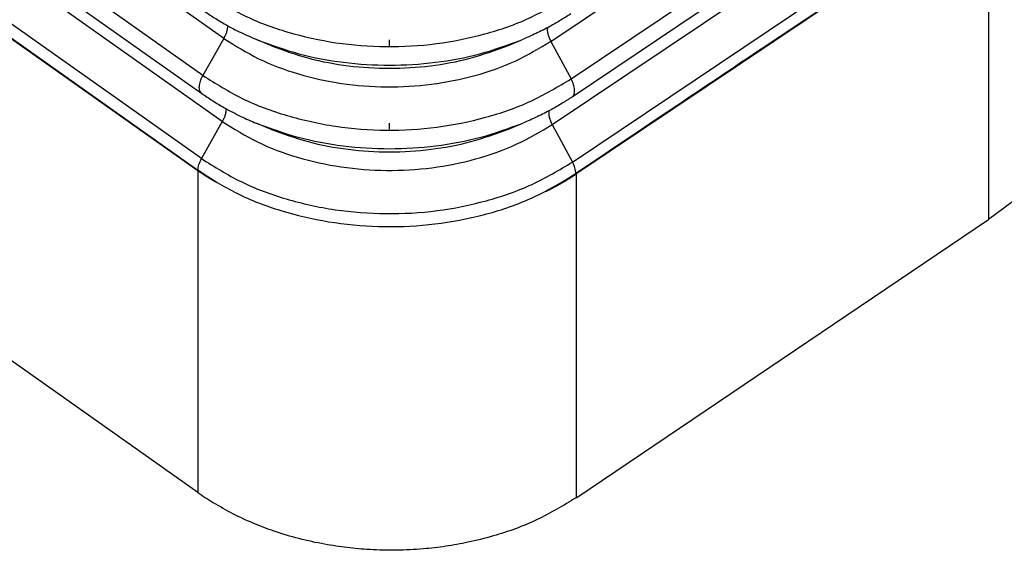
# Model space of a CAD drawing. Units: millimetres. Extents: x -34 to 263, y -56 to 154.
# Drawn here: x 225 to 238, y 63 to 70 of the extents above; entities that cross this region are included whole.
import ezdxf

# ---------------------------------------------------------------- set-up
doc = ezdxf.new("R2010")
doc.units = ezdxf.units.MM
doc.linetypes.add('DOT_CENTER', pattern=[14, 12, -1, 0, -1])
doc.layers.add('1', color=7, linetype='Continuous')

# ---------------------------------------------------------------- blocks, each defined once
blk = doc.blocks.new('MFV_16_40__1', base_point=(394.811, 125.364))
at = {"color": 7, "linetype": 'Continuous'}
for p, q in [((455.303, 138.596), (399.628, 177.964)), ((454.766, 137.636), (399.091, 177.004)), ((399.062, 176.538), (454.736, 137.171)), ((455.266, 136.448), (399.591, 175.816)), ((454.729, 135.488), (399.054, 174.856)), ((398.96, 174.562), (454.635, 135.194)), ((398.96, 174.549), (454.635, 135.181)), ((463.752, 138.517), (472.648, 144.487)), ((464.275, 137.548), (473.742, 143.9)), ((473.789, 143.447), (464.301, 137.08)), ((463.788, 136.369), (472.687, 142.341)), ((475.057, 142.24), (464.402, 135.09)), ((475.057, 142.24), (464.403, 135.091)), ((475.057, 142.24), (475.057, 133.919)), ((464.311, 135.399), (473.781, 141.754)), ((485.15, 141.392), (475.057, 133.919)), ((455.303, 138.596), (454.766, 137.636)), ((456.536, 138.405), (456.168, 138.557)), ((462.632, 138.405), (463.001, 138.557)), ((463.752, 138.517), (464.275, 137.548)), ((455.266, 136.448), (454.729, 135.488)), ((456.51, 136.251), (456.141, 136.404)), ((462.658, 136.251), (463.027, 136.404)), ((463.788, 136.369), (464.311, 135.399)), ((454.635, 126.861), (442.683, 135.312)), ((454.635, 135.181), (454.635, 135.193)), ((454.635, 135.181), (454.635, 135.181)), ((454.635, 135.181), (454.635, 135.181)), ((454.635, 135.181), (454.635, 126.861)), ((464.402, 135.105), (464.402, 135.09)), ((464.403, 135.091), (464.403, 126.722)), ((464.421, 126.734), (475.057, 133.919))]:
    blk.add_line(p, q, dxfattribs=at)
for points, knots in [([(473.97, 141.524), (473.2, 141.007), (471.606, 139.938), (469.235, 138.348), (466.816, 136.725), (465.221, 135.655), (464.402, 135.105)], [0, 0, 0, 0, 2.780346, 5.760389, 8.562511, 11.520839, 11.520839, 11.520839, 11.520839]), ([(454.803, 139.783), (455.132, 139.576), (455.809, 139.151), (456.964, 138.727), (458.204, 138.453), (459.496, 138.354), (460.792, 138.429), (462.041, 138.681), (463.211, 139.083), (463.902, 139.495), (464.239, 139.696)], [0, 0, 0, 0, 1.164468, 2.392072, 3.666353, 4.966016, 6.26732, 7.546369, 8.781399, 9.955152, 9.955152, 9.955152, 9.955152]), ([(454.773, 139.318), (454.867, 139.254), (455.057, 139.124), (455.383, 138.931), (455.752, 138.737), (456.028, 138.617), (456.168, 138.557)], [0, 0, 0, 0, 0.341648, 0.688788, 1.136252, 1.591675, 1.591675, 1.591675, 1.591675]), ([(464.265, 139.228), (464.182, 139.174), (464.006, 139.06), (463.708, 138.89), (463.371, 138.716), (463.125, 138.61), (463.001, 138.557)], [0, 0, 0, 0, 0.298476, 0.629133, 1.028381, 1.433874, 1.433874, 1.433874, 1.433874]), ([(455.396, 138.928), (455.397, 138.903), (455.397, 138.85), (455.378, 138.768), (455.348, 138.681), (455.318, 138.625), (455.303, 138.596)], [0, 0, 0, 0, 0.0738753, 0.1578471, 0.2503721, 0.3490441, 0.3490441, 0.3490441, 0.3490441]), ([(463.663, 138.868), (463.662, 138.843), (463.658, 138.788), (463.676, 138.702), (463.706, 138.609), (463.736, 138.549), (463.752, 138.517)], [0, 0, 0, 0, 0.0760689, 0.1639713, 0.2619134, 0.3669588, 0.3669588, 0.3669588, 0.3669588]), ([(455.303, 138.596), (455.598, 138.41), (456.204, 138.029), (457.238, 137.65), (458.348, 137.404), (459.505, 137.316), (460.665, 137.383), (461.784, 137.609), (462.832, 137.969), (463.45, 138.338), (463.752, 138.517)], [0, 0, 0, 0, 1.042626, 2.141782, 3.28273, 4.446405, 5.611549, 6.756766, 7.862571, 8.91351, 8.91351, 8.91351, 8.91351]), ([(456.168, 138.557), (456.524, 138.427), (457.248, 138.163), (458.401, 137.954), (459.584, 137.877), (460.768, 137.954), (461.92, 138.163), (462.644, 138.427), (463.001, 138.557)], [0, 0, 0, 0, 1.1366, 2.308165, 3.497938, 4.687711, 5.859277, 6.995877, 6.995877, 6.995877, 6.995877]), ([(456.536, 138.405), (456.854, 138.289), (457.5, 138.053), (458.528, 137.867), (459.584, 137.799), (460.64, 137.867), (461.668, 138.053), (462.314, 138.289), (462.632, 138.405)], [0, 0, 0, 0, 1.013973, 2.059138, 3.120547, 4.181957, 5.227122, 6.241095, 6.241095, 6.241095, 6.241095]), ([(454.736, 137.171), (454.716, 137.193), (454.671, 137.244), (454.668, 137.364), (454.697, 137.498), (454.742, 137.588), (454.766, 137.636)], [0, 0, 0, 0, 0.0883461, 0.1994371, 0.3386792, 0.4993006, 0.4993006, 0.4993006, 0.4993006]), ([(454.766, 137.636), (455.098, 137.427), (455.779, 136.998), (456.943, 136.572), (458.193, 136.295), (459.495, 136.195), (460.801, 136.271), (462.06, 136.525), (463.239, 136.93), (463.936, 137.345), (464.275, 137.548)], [0, 0, 0, 0, 1.173486, 2.410597, 3.694745, 5.004473, 6.315854, 7.604808, 8.849402, 10.032244, 10.032244, 10.032244, 10.032244]), ([(464.301, 137.08), (464.321, 137.102), (464.367, 137.152), (464.37, 137.272), (464.343, 137.407), (464.299, 137.499), (464.275, 137.548)], [0, 0, 0, 0, 0.0870758, 0.1982244, 0.3386906, 0.5010537, 0.5010537, 0.5010537, 0.5010537]), ([(454.736, 137.171), (454.826, 137.109), (455.017, 136.978), (455.354, 136.779), (455.731, 136.581), (456.009, 136.461), (456.141, 136.404)], [0, 0, 0, 0, 0.327419, 0.694007, 1.17268, 1.60379, 1.60379, 1.60379, 1.60379]), ([(464.301, 137.08), (464.217, 137.026), (464.04, 136.91), (463.74, 136.739), (463.401, 136.564), (463.152, 136.457), (463.027, 136.404)], [0, 0, 0, 0, 0.300738, 0.633907, 1.036204, 1.444799, 1.444799, 1.444799, 1.444799]), ([(455.359, 136.78), (455.359, 136.755), (455.36, 136.702), (455.341, 136.621), (455.311, 136.534), (455.281, 136.477), (455.266, 136.448)], [0, 0, 0, 0, 0.0738275, 0.1577219, 0.2501424, 0.3486906, 0.3486906, 0.3486906, 0.3486906]), ([(463.699, 136.72), (463.698, 136.694), (463.695, 136.64), (463.712, 136.553), (463.742, 136.461), (463.772, 136.401), (463.788, 136.369)], [0, 0, 0, 0, 0.0760303, 0.1638632, 0.261707, 0.3666337, 0.3666337, 0.3666337, 0.3666337]), ([(455.266, 136.448), (455.563, 136.261), (456.175, 135.877), (457.218, 135.495), (458.337, 135.247), (459.505, 135.158), (460.675, 135.225), (461.803, 135.453), (462.86, 135.816), (463.484, 136.188), (463.788, 136.369)], [0, 0, 0, 0, 1.051644, 2.160306, 3.311122, 4.484862, 5.660083, 6.815205, 7.930574, 8.990603, 8.990603, 8.990603, 8.990603]), ([(456.141, 136.404), (456.501, 136.273), (457.23, 136.007), (458.391, 135.796), (459.584, 135.719), (460.777, 135.796), (461.938, 136.007), (462.668, 136.273), (463.027, 136.404)], [0, 0, 0, 0, 1.145387, 2.326009, 3.52498, 4.723951, 5.904573, 7.049959, 7.049959, 7.049959, 7.049959]), ([(456.51, 136.251), (456.831, 136.134), (457.482, 135.897), (458.519, 135.709), (459.584, 135.64), (460.649, 135.709), (461.686, 135.897), (462.338, 136.134), (462.658, 136.251)], [0, 0, 0, 0, 1.022759, 2.076982, 3.147589, 4.218196, 5.272418, 6.295178, 6.295178, 6.295178, 6.295178]), ([(454.635, 135.194), (454.641, 135.242), (454.655, 135.345), (454.703, 135.438), (454.729, 135.488)], [0, 0, 0, 0, 0.1436226, 0.3110874, 0.3110874, 0.3110874, 0.3110874]), ([(454.729, 135.488), (455.063, 135.278), (455.75, 134.846), (456.923, 134.416), (458.182, 134.137), (459.495, 134.037), (460.81, 134.113), (462.079, 134.369), (463.267, 134.777), (463.969, 135.195), (464.311, 135.399)], [0, 0, 0, 0, 1.182504, 2.429121, 3.723137, 5.04293, 6.364388, 7.663247, 8.917405, 10.109337, 10.109337, 10.109337, 10.109337]), ([(464.402, 135.105), (464.396, 135.153), (464.382, 135.256), (464.336, 135.349), (464.311, 135.399)], [0, 0, 0, 0, 0.1431721, 0.3097827, 0.3097827, 0.3097827, 0.3097827]), ([(454.635, 135.193), (454.635, 135.193), (454.635, 135.194), (454.635, 135.194), (454.635, 135.194), (454.635, 135.194), (454.635, 135.194)], [0, 0, 0, 0, 0.0001482641, 0.0002964322, 0.000444502, 0.0005924758, 0.0005924758, 0.0005924758, 0.0005924758]), ([(454.635, 135.181), (454.636, 135.18), (454.638, 135.179), (454.641, 135.177), (454.644, 135.175), (454.646, 135.173), (454.649, 135.171), (454.652, 135.169), (454.655, 135.167), (454.658, 135.165), (454.661, 135.163), (454.664, 135.161), (454.667, 135.159), (454.67, 135.157), (454.673, 135.155), (454.676, 135.153), (454.679, 135.15), (454.682, 135.148), (454.685, 135.146), (454.689, 135.144), (454.692, 135.142), (454.695, 135.14), (454.698, 135.137), (454.702, 135.135), (454.705, 135.133), (454.708, 135.131), (454.711, 135.128), (454.715, 135.126), (454.718, 135.124), (454.722, 135.121), (454.725, 135.119), (454.729, 135.117), (454.732, 135.114), (454.736, 135.112), (454.739, 135.11), (454.743, 135.107), (454.746, 135.105), (454.75, 135.103), (454.753, 135.1), (454.757, 135.098), (454.761, 135.095), (454.764, 135.093), (454.768, 135.09), (454.772, 135.088), (454.776, 135.085), (454.779, 135.083), (454.783, 135.08), (454.787, 135.078), (454.791, 135.075), (454.795, 135.073), (454.799, 135.07), (454.803, 135.068), (454.807, 135.065), (454.811, 135.063), (454.815, 135.06), (454.819, 135.057), (454.823, 135.055), (454.827, 135.052), (454.831, 135.05), (454.835, 135.047), (454.839, 135.044), (454.843, 135.042), (454.847, 135.039), (454.85, 135.037), (454.853, 135.035), (454.854, 135.034), (454.856, 135.033), (454.858, 135.032), (454.859, 135.031), (454.861, 135.03), (454.863, 135.029), (454.865, 135.028), (454.866, 135.027), (454.868, 135.026), (454.87, 135.025), (454.872, 135.023), (454.874, 135.022), (454.876, 135.021), (454.877, 135.02), (454.879, 135.019), (454.881, 135.017), (454.883, 135.016), (454.885, 135.015), (454.887, 135.014), (454.889, 135.012), (454.891, 135.011), (454.894, 135.01), (454.896, 135.008), (454.898, 135.007), (454.9, 135.006), (454.902, 135.004), (454.904, 135.003), (454.907, 135.002), (454.909, 135), (454.911, 134.999), (454.913, 134.997), (454.916, 134.996), (454.918, 134.995), (454.92, 134.993), (454.923, 134.992), (454.925, 134.99), (454.927, 134.989), (454.93, 134.987), (454.932, 134.986), (454.935, 134.984), (454.937, 134.983), (454.939, 134.981), (454.942, 134.98), (454.944, 134.978), (454.947, 134.977), (454.949, 134.975), (454.952, 134.973), (454.955, 134.972), (454.957, 134.97), (454.96, 134.969), (454.962, 134.967), (454.965, 134.966), (454.967, 134.964), (454.969, 134.963), (454.971, 134.962), (454.974, 134.96), (454.976, 134.959), (454.978, 134.958), (454.98, 134.956), (454.982, 134.955), (454.984, 134.954), (454.986, 134.953), (454.988, 134.951), (454.991, 134.95), (454.993, 134.949), (454.995, 134.948), (454.997, 134.947), (454.999, 134.945), (455.001, 134.944), (455.003, 134.943), (455.005, 134.942), (455.006, 134.941), (455.008, 134.94), (455.01, 134.938), (455.012, 134.937), (455.014, 134.936), (455.016, 134.935), (455.018, 134.934), (455.019, 134.933), (455.021, 134.932), (455.023, 134.931), (455.025, 134.93), (455.026, 134.929), (455.028, 134.928), (455.03, 134.927), (455.031, 134.926), (455.033, 134.925), (455.035, 134.924), (455.036, 134.923), (455.038, 134.922), (455.039, 134.921), (455.041, 134.92), (455.042, 134.92), (455.044, 134.919), (455.045, 134.918), (455.047, 134.917), (455.048, 134.916), (455.049, 134.915), (455.051, 134.915), (455.052, 134.914), (455.054, 134.913), (455.055, 134.912), (455.056, 134.912), (455.057, 134.911), (455.059, 134.91), (455.06, 134.91), (455.061, 134.909), (455.062, 134.908), (455.063, 134.908), (455.064, 134.907), (455.065, 134.906), (455.066, 134.906), (455.068, 134.905), (455.069, 134.905), (455.069, 134.904), (455.07, 134.904), (455.071, 134.903), (455.072, 134.902), (455.073, 134.902), (455.074, 134.902), (455.075, 134.901), (455.076, 134.901), (455.076, 134.9), (455.076, 134.9), (455.077, 134.9), (455.077, 134.9), (455.078, 134.899), (455.078, 134.899), (455.079, 134.899), (455.079, 134.899), (455.08, 134.898), (455.08, 134.898), (455.081, 134.898), (455.081, 134.898), (455.082, 134.897), (455.082, 134.897), (455.083, 134.897), (455.083, 134.897), (455.084, 134.896), (455.084, 134.896), (455.085, 134.896), (455.085, 134.896), (455.085, 134.895), (455.086, 134.895), (455.086, 134.895), (455.087, 134.895), (455.087, 134.895), (455.087, 134.894), (455.088, 134.894), (455.088, 134.894), (455.088, 134.894), (455.088, 134.894), (455.088, 134.894), (455.089, 134.894), (455.089, 134.894), (455.089, 134.894), (455.089, 134.894), (455.089, 134.894), (455.089, 134.894), (455.089, 134.894), (455.089, 134.894), (455.089, 134.894), (455.089, 134.894), (455.089, 134.894), (455.089, 134.894), (455.089, 134.894), (455.089, 134.894), (455.089, 134.894), (455.089, 134.894), (455.089, 134.894), (455.089, 134.894), (455.089, 134.894), (455.089, 134.894), (455.089, 134.894), (455.088, 134.894), (455.088, 134.894), (455.088, 134.895), (455.088, 134.895), (455.088, 134.895), (455.087, 134.895), (455.087, 134.895), (455.087, 134.895), (455.087, 134.896), (455.086, 134.896), (455.086, 134.896), (455.085, 134.897), (455.085, 134.897), (455.084, 134.897), (455.084, 134.897), (455.083, 134.898), (455.083, 134.898), (455.082, 134.899), (455.082, 134.899), (455.081, 134.899), (455.08, 134.9), (455.08, 134.9), (455.079, 134.901), (455.078, 134.901), (455.078, 134.902), (455.077, 134.902), (455.076, 134.902), (455.075, 134.903), (455.075, 134.903), (455.074, 134.904), (455.073, 134.904), (455.072, 134.905), (455.071, 134.906), (455.07, 134.906), (455.069, 134.907), (455.068, 134.908), (455.067, 134.908), (455.066, 134.909), (455.065, 134.91), (455.063, 134.911), (455.062, 134.911), (455.061, 134.912), (455.059, 134.913), (455.058, 134.914), (455.057, 134.915), (455.055, 134.916), (455.054, 134.916), (455.053, 134.917), (455.051, 134.918), (455.05, 134.919), (455.048, 134.92), (455.047, 134.921), (455.045, 134.922), (455.043, 134.923), (455.042, 134.924), (455.04, 134.925), (455.039, 134.926), (455.037, 134.927), (455.035, 134.928), (455.034, 134.929), (455.032, 134.93), (455.03, 134.931), (455.028, 134.932), (455.026, 134.934), (455.025, 134.935), (455.023, 134.936), (455.021, 134.937), (455.019, 134.938), (455.017, 134.939), (455.015, 134.941), (455.013, 134.942), (455.011, 134.943), (455.009, 134.944), (455.007, 134.946), (455.005, 134.947), (455.003, 134.948), (455.001, 134.949), (454.999, 134.951), (454.997, 134.952), (454.995, 134.953), (454.993, 134.955), (454.991, 134.956), (454.988, 134.957), (454.986, 134.959), (454.984, 134.96), (454.982, 134.962), (454.98, 134.963), (454.977, 134.964), (454.975, 134.966), (454.973, 134.967), (454.97, 134.969), (454.968, 134.97), (454.966, 134.972), (454.963, 134.973), (454.961, 134.975), (454.958, 134.976), (454.955, 134.978), (454.952, 134.98), (454.949, 134.983), (454.945, 134.985), (454.942, 134.987), (454.938, 134.989), (454.935, 134.991), (454.931, 134.994), (454.928, 134.996), (454.924, 134.998), (454.921, 135), (454.917, 135.003), (454.914, 135.005), (454.91, 135.007), (454.906, 135.01), (454.903, 135.012), (454.899, 135.014), (454.895, 135.017), (454.891, 135.019), (454.888, 135.022), (454.884, 135.024), (454.88, 135.027), (454.876, 135.029), (454.872, 135.032), (454.868, 135.034), (454.865, 135.037), (454.861, 135.039), (454.857, 135.042), (454.853, 135.045), (454.848, 135.047), (454.844, 135.051), (454.839, 135.054), (454.834, 135.057), (454.828, 135.061), (454.823, 135.064), (454.818, 135.067), (454.813, 135.071), (454.808, 135.074), (454.803, 135.078), (454.797, 135.081), (454.792, 135.085), (454.787, 135.088), (454.781, 135.092), (454.776, 135.096), (454.771, 135.099), (454.765, 135.103), (454.76, 135.107), (454.754, 135.11), (454.749, 135.114), (454.743, 135.118), (454.738, 135.122), (454.732, 135.125), (454.727, 135.129), (454.721, 135.133), (454.716, 135.137), (454.71, 135.141), (454.704, 135.145), (454.699, 135.149), (454.693, 135.153), (454.687, 135.157), (454.682, 135.161), (454.676, 135.165), (454.67, 135.169), (454.664, 135.173), (454.659, 135.177), (454.653, 135.181), (454.647, 135.185), (454.641, 135.189), (454.637, 135.192), (454.635, 135.193)], [0, 0, 0, 0, 0.003351, 0.006733, 0.010145, 0.013588, 0.01706, 0.020562, 0.024094, 0.027656, 0.031247, 0.034867, 0.038517, 0.042195, 0.045903, 0.049639, 0.053403, 0.057196, 0.061017, 0.064867, 0.068744, 0.072649, 0.076582, 0.080542, 0.08453, 0.088545, 0.092587, 0.096656, 0.100751, 0.104874, 0.109023, 0.113198, 0.117399, 0.121627, 0.12588, 0.130159, 0.134464, 0.138794, 0.143149, 0.14753, 0.151935, 0.156366, 0.160821, 0.165301, 0.169805, 0.174334, 0.178886, 0.183463, 0.188063, 0.192688, 0.197335, 0.202007, 0.206701, 0.211419, 0.216159, 0.220923, 0.225709, 0.230518, 0.235349, 0.240202, 0.245077, 0.249975, 0.254894, 0.259835, 0.2617, 0.263596, 0.265522, 0.267477, 0.269461, 0.271474, 0.273516, 0.275587, 0.277686, 0.279812, 0.281967, 0.284149, 0.286358, 0.288593, 0.290856, 0.293144, 0.295459, 0.2978, 0.300166, 0.302557, 0.304974, 0.307415, 0.30988, 0.31237, 0.314883, 0.317421, 0.319981, 0.322565, 0.325172, 0.327801, 0.330452, 0.333126, 0.335821, 0.338538, 0.341276, 0.344035, 0.346814, 0.349614, 0.352435, 0.355275, 0.358135, 0.361014, 0.363912, 0.366829, 0.369765, 0.372719, 0.375691, 0.37868, 0.381687, 0.384712, 0.387753, 0.390811, 0.39346, 0.39609, 0.398701, 0.401292, 0.403864, 0.406417, 0.408949, 0.411462, 0.413955, 0.416427, 0.418879, 0.42131, 0.423721, 0.42611, 0.428479, 0.430826, 0.433152, 0.435456, 0.437738, 0.439998, 0.442236, 0.444452, 0.446646, 0.448816, 0.450964, 0.453089, 0.455191, 0.45727, 0.459325, 0.461356, 0.463363, 0.465347, 0.467306, 0.469241, 0.471152, 0.473038, 0.474899, 0.476735, 0.478545, 0.480331, 0.482091, 0.483825, 0.485533, 0.487216, 0.488872, 0.490502, 0.492105, 0.493682, 0.495231, 0.496754, 0.49825, 0.499718, 0.501158, 0.502571, 0.503956, 0.505313, 0.506641, 0.507942, 0.509213, 0.510456, 0.51167, 0.512855, 0.514011, 0.515137, 0.516234, 0.517301, 0.518338, 0.519345, 0.520322, 0.521268, 0.522184, 0.522637, 0.52311, 0.523601, 0.524107, 0.524627, 0.525159, 0.525701, 0.526251, 0.526808, 0.527369, 0.527932, 0.528497, 0.52906, 0.52962, 0.530176, 0.530724, 0.531264, 0.531794, 0.532311, 0.532814, 0.5333, 0.533769, 0.534218, 0.534645, 0.535049, 0.535427, 0.535778, 0.535969, 0.536169, 0.536371, 0.536571, 0.536762, 0.536938, 0.537093, 0.53718, 0.537246, 0.537293, 0.537325, 0.537355, 0.537375, 0.537385, 0.537408, 0.537425, 0.537441, 0.53746, 0.537493, 0.537544, 0.537621, 0.537724, 0.537844, 0.537983, 0.538172, 0.538382, 0.538608, 0.53885, 0.539102, 0.539363, 0.539629, 0.539897, 0.540304, 0.540741, 0.541206, 0.541699, 0.542221, 0.54277, 0.543346, 0.543949, 0.544578, 0.545234, 0.545915, 0.546621, 0.547352, 0.548107, 0.548887, 0.549689, 0.550516, 0.551365, 0.552236, 0.553129, 0.554044, 0.55498, 0.555937, 0.556915, 0.557912, 0.558929, 0.559966, 0.561279, 0.562623, 0.563996, 0.565399, 0.566832, 0.568294, 0.569786, 0.571306, 0.572856, 0.574434, 0.576041, 0.577676, 0.57934, 0.581031, 0.582751, 0.584498, 0.586273, 0.588076, 0.589905, 0.591762, 0.593646, 0.595556, 0.597493, 0.599457, 0.601447, 0.603463, 0.605505, 0.607572, 0.609666, 0.611785, 0.613929, 0.616098, 0.618292, 0.620511, 0.622754, 0.625022, 0.627315, 0.629631, 0.631971, 0.634336, 0.636723, 0.639135, 0.641569, 0.644027, 0.646507, 0.649011, 0.651537, 0.654085, 0.656656, 0.659249, 0.661864, 0.664501, 0.667159, 0.669839, 0.67254, 0.675263, 0.678006, 0.68077, 0.683555, 0.68636, 0.689186, 0.692031, 0.69594, 0.699881, 0.703854, 0.70786, 0.711897, 0.715967, 0.720068, 0.724201, 0.728365, 0.732561, 0.736788, 0.741046, 0.745334, 0.749654, 0.754004, 0.758384, 0.762795, 0.767236, 0.771706, 0.776207, 0.780737, 0.785296, 0.789885, 0.794503, 0.79915, 0.803826, 0.808531, 0.813264, 0.818026, 0.822816, 0.828832, 0.834883, 0.840968, 0.847087, 0.853239, 0.859426, 0.865646, 0.871899, 0.878186, 0.884505, 0.890858, 0.897244, 0.903662, 0.910113, 0.916596, 0.923111, 0.929659, 0.936239, 0.94285, 0.949493, 0.956168, 0.962874, 0.969611, 0.976379, 0.983179, 0.990009, 0.99687, 1.003761, 1.010683, 1.017635, 1.024618, 1.03163, 1.038672, 1.045744, 1.052845, 1.059976, 1.067136, 1.074325, 1.081543, 1.081543, 1.081543, 1.081543]), ([(454.635, 135.181), (454.963, 134.974), (455.637, 134.549), (456.783, 134.117), (458.014, 133.828), (459.301, 133.708), (460.597, 133.754), (461.857, 133.972), (463.049, 134.337), (463.765, 134.721), (464.116, 134.909)], [0, 0, 0, 0, 1.161254, 2.383742, 3.652474, 4.947983, 6.248387, 7.531375, 8.77618, 9.965598, 9.965598, 9.965598, 9.965598]), ([(454.635, 135.181), (454.635, 135.181), (454.635, 135.181), (454.635, 135.181), (454.635, 135.181), (454.635, 135.181), (454.635, 135.181)], [0, 0, 0, 0, 0.0002053936, 0.0004106008, 0.0006156253, 0.0008204621, 0.0008204621, 0.0008204621, 0.0008204621]), ([(464.402, 135.105), (464.398, 135.103), (464.391, 135.098), (464.38, 135.091), (464.369, 135.083), (464.359, 135.076), (464.348, 135.069), (464.337, 135.062), (464.327, 135.055), (464.316, 135.048), (464.305, 135.041), (464.295, 135.034), (464.284, 135.027), (464.274, 135.021), (464.263, 135.014), (464.253, 135.007), (464.242, 135.001), (464.232, 134.994), (464.222, 134.987), (464.211, 134.981), (464.201, 134.974), (464.191, 134.968), (464.181, 134.962), (464.17, 134.955), (464.16, 134.949), (464.15, 134.943), (464.14, 134.937), (464.13, 134.931), (464.12, 134.925), (464.11, 134.919), (464.101, 134.913), (464.093, 134.908), (464.086, 134.904), (464.079, 134.9), (464.071, 134.895), (464.064, 134.891), (464.057, 134.887), (464.05, 134.882), (464.042, 134.878), (464.035, 134.874), (464.028, 134.87), (464.021, 134.866), (464.014, 134.861), (464.007, 134.857), (464, 134.853), (463.993, 134.849), (463.987, 134.845), (463.98, 134.841), (463.973, 134.838), (463.966, 134.834), (463.96, 134.83), (463.953, 134.826), (463.946, 134.822), (463.94, 134.818), (463.933, 134.815), (463.927, 134.811), (463.92, 134.807), (463.914, 134.804), (463.908, 134.8), (463.901, 134.797), (463.895, 134.793), (463.889, 134.79), (463.883, 134.786), (463.876, 134.783), (463.87, 134.779), (463.864, 134.776), (463.858, 134.773), (463.852, 134.769), (463.846, 134.766), (463.841, 134.763), (463.835, 134.76), (463.829, 134.756), (463.823, 134.753), (463.818, 134.75), (463.812, 134.747), (463.806, 134.744), (463.801, 134.741), (463.795, 134.738), (463.79, 134.735), (463.785, 134.733), (463.781, 134.73), (463.777, 134.728), (463.773, 134.726), (463.769, 134.724), (463.765, 134.722), (463.761, 134.72), (463.757, 134.718), (463.754, 134.716), (463.75, 134.714), (463.746, 134.712), (463.743, 134.71), (463.739, 134.708), (463.736, 134.706), (463.732, 134.704), (463.729, 134.702), (463.726, 134.701), (463.722, 134.699), (463.719, 134.697), (463.716, 134.695), (463.713, 134.694), (463.709, 134.692), (463.706, 134.69), (463.704, 134.689), (463.701, 134.688), (463.699, 134.686), (463.697, 134.685), (463.694, 134.684), (463.692, 134.683), (463.69, 134.682), (463.688, 134.681), (463.686, 134.679), (463.684, 134.678), (463.682, 134.677), (463.68, 134.676), (463.678, 134.675), (463.676, 134.674), (463.674, 134.673), (463.672, 134.672), (463.67, 134.671), (463.668, 134.67), (463.667, 134.669), (463.665, 134.668), (463.663, 134.667), (463.661, 134.667), (463.66, 134.666), (463.658, 134.665), (463.657, 134.664), (463.655, 134.663), (463.654, 134.662), (463.652, 134.662), (463.651, 134.661), (463.649, 134.66), (463.648, 134.659), (463.647, 134.659), (463.646, 134.658), (463.644, 134.657), (463.643, 134.657), (463.642, 134.656), (463.641, 134.656), (463.64, 134.655), (463.639, 134.654), (463.638, 134.654), (463.637, 134.653), (463.636, 134.653), (463.635, 134.653), (463.635, 134.652), (463.634, 134.652), (463.633, 134.651), (463.633, 134.651), (463.632, 134.651), (463.632, 134.65), (463.631, 134.65), (463.631, 134.65), (463.63, 134.65), (463.63, 134.649), (463.63, 134.649), (463.63, 134.649), (463.63, 134.649), (463.629, 134.649), (463.629, 134.649), (463.629, 134.649), (463.629, 134.649), (463.629, 134.649), (463.629, 134.649), (463.629, 134.649), (463.629, 134.649), (463.629, 134.649), (463.629, 134.649), (463.63, 134.649), (463.63, 134.649), (463.63, 134.649), (463.63, 134.649), (463.63, 134.649), (463.63, 134.649), (463.631, 134.649), (463.631, 134.649), (463.632, 134.649), (463.632, 134.65), (463.633, 134.65), (463.633, 134.65), (463.634, 134.65), (463.634, 134.651), (463.635, 134.651), (463.636, 134.651), (463.637, 134.652), (463.638, 134.652), (463.639, 134.652), (463.64, 134.653), (463.641, 134.653), (463.642, 134.654), (463.643, 134.654), (463.644, 134.655), (463.645, 134.655), (463.646, 134.656), (463.647, 134.656), (463.649, 134.657), (463.65, 134.658), (463.651, 134.658), (463.653, 134.659), (463.654, 134.66), (463.656, 134.661), (463.658, 134.661), (463.659, 134.662), (463.661, 134.663), (463.663, 134.664), (463.664, 134.664), (463.666, 134.665), (463.667, 134.666), (463.669, 134.667), (463.67, 134.667), (463.672, 134.668), (463.673, 134.669), (463.674, 134.669), (463.676, 134.67), (463.677, 134.671), (463.679, 134.671), (463.68, 134.672), (463.681, 134.673), (463.683, 134.673), (463.684, 134.674), (463.685, 134.675), (463.686, 134.675), (463.688, 134.676), (463.689, 134.676), (463.69, 134.677), (463.691, 134.678), (463.692, 134.678), (463.693, 134.679), (463.694, 134.679), (463.695, 134.68), (463.696, 134.68), (463.697, 134.68), (463.698, 134.681), (463.699, 134.681), (463.7, 134.682), (463.702, 134.683), (463.704, 134.684), (463.706, 134.685), (463.707, 134.686), (463.709, 134.687), (463.711, 134.688), (463.713, 134.689), (463.716, 134.69), (463.718, 134.691), (463.72, 134.692), (463.722, 134.693), (463.724, 134.694), (463.727, 134.695), (463.729, 134.696), (463.731, 134.698), (463.734, 134.699), (463.736, 134.7), (463.739, 134.701), (463.741, 134.703), (463.744, 134.704), (463.747, 134.705), (463.749, 134.707), (463.752, 134.708), (463.755, 134.71), (463.758, 134.711), (463.761, 134.713), (463.764, 134.714), (463.767, 134.716), (463.77, 134.717), (463.772, 134.719), (463.775, 134.72), (463.778, 134.721), (463.781, 134.723), (463.783, 134.724), (463.786, 134.725), (463.788, 134.727), (463.791, 134.728), (463.793, 134.729), (463.796, 134.731), (463.798, 134.732), (463.8, 134.733), (463.803, 134.734), (463.806, 134.736), (463.809, 134.738), (463.813, 134.74), (463.817, 134.742), (463.821, 134.744), (463.825, 134.746), (463.829, 134.748), (463.833, 134.75), (463.837, 134.752), (463.84, 134.754), (463.844, 134.756), (463.848, 134.758), (463.851, 134.76), (463.855, 134.762), (463.859, 134.764), (463.862, 134.766), (463.866, 134.768), (463.869, 134.769), (463.873, 134.771), (463.876, 134.773), (463.879, 134.775), (463.883, 134.777), (463.886, 134.778), (463.889, 134.78), (463.892, 134.782), (463.895, 134.783), (463.898, 134.785), (463.901, 134.787), (463.904, 134.788), (463.907, 134.79), (463.911, 134.792), (463.916, 134.795), (463.922, 134.798), (463.928, 134.801), (463.934, 134.805), (463.94, 134.808), (463.945, 134.811), (463.951, 134.814), (463.957, 134.817), (463.962, 134.82), (463.968, 134.824), (463.974, 134.827), (463.979, 134.83), (463.985, 134.833), (463.99, 134.836), (463.995, 134.839), (464.001, 134.842), (464.006, 134.845), (464.011, 134.848), (464.017, 134.851), (464.022, 134.854), (464.027, 134.857), (464.032, 134.86), (464.037, 134.863), (464.042, 134.866), (464.047, 134.868), (464.052, 134.871), (464.057, 134.874), (464.062, 134.877), (464.066, 134.88), (464.071, 134.882), (464.076, 134.885), (464.08, 134.888), (464.085, 134.89), (464.089, 134.893), (464.094, 134.896), (464.098, 134.898), (464.103, 134.901), (464.107, 134.904), (464.111, 134.906), (464.114, 134.908), (464.116, 134.909)], [0, 0, 0, 0, 0.013095, 0.026138, 0.039129, 0.052068, 0.064954, 0.077787, 0.090566, 0.103292, 0.115964, 0.128582, 0.141144, 0.153652, 0.166104, 0.178501, 0.190842, 0.203126, 0.215353, 0.227524, 0.239637, 0.251692, 0.263689, 0.275627, 0.287507, 0.299327, 0.311088, 0.322789, 0.33443, 0.34601, 0.357529, 0.366158, 0.374741, 0.383279, 0.391771, 0.400217, 0.408616, 0.416968, 0.425273, 0.433531, 0.441741, 0.449903, 0.458017, 0.466082, 0.474098, 0.482065, 0.489982, 0.49785, 0.505667, 0.513435, 0.521151, 0.528817, 0.536431, 0.543994, 0.551505, 0.558963, 0.566369, 0.573723, 0.581023, 0.58827, 0.595464, 0.602603, 0.609688, 0.616718, 0.623694, 0.630615, 0.637479, 0.644289, 0.651042, 0.657738, 0.664378, 0.670961, 0.677487, 0.683955, 0.690365, 0.696717, 0.70301, 0.709245, 0.71542, 0.721536, 0.726068, 0.730555, 0.734997, 0.739392, 0.743741, 0.748044, 0.752299, 0.756507, 0.760667, 0.764779, 0.768843, 0.772858, 0.776823, 0.780739, 0.784605, 0.78842, 0.792185, 0.795899, 0.799561, 0.803171, 0.80673, 0.810235, 0.813688, 0.816281, 0.818844, 0.821376, 0.823877, 0.826346, 0.828783, 0.831187, 0.833557, 0.835894, 0.838196, 0.840463, 0.842695, 0.844891, 0.84705, 0.849173, 0.851258, 0.853304, 0.855313, 0.857282, 0.859211, 0.861101, 0.86295, 0.864758, 0.866524, 0.868248, 0.869929, 0.871567, 0.873162, 0.874712, 0.876217, 0.877678, 0.879092, 0.88046, 0.881781, 0.883055, 0.884282, 0.885459, 0.886588, 0.887668, 0.888697, 0.889677, 0.890605, 0.891482, 0.892307, 0.893079, 0.893799, 0.894465, 0.895077, 0.895546, 0.89598, 0.896375, 0.896731, 0.897046, 0.897317, 0.897544, 0.897723, 0.897812, 0.897896, 0.897945, 0.897972, 0.897993, 0.898024, 0.898082, 0.898148, 0.898214, 0.898283, 0.898435, 0.898593, 0.898739, 0.898858, 0.89924, 0.899645, 0.90005, 0.900557, 0.901103, 0.901684, 0.902295, 0.902931, 0.903586, 0.904255, 0.904934, 0.906004, 0.907104, 0.908224, 0.909354, 0.910485, 0.911608, 0.912711, 0.913787, 0.914824, 0.91622, 0.917667, 0.919163, 0.920708, 0.9223, 0.923939, 0.925624, 0.927355, 0.92913, 0.930949, 0.932811, 0.934716, 0.936388, 0.938054, 0.939713, 0.941364, 0.943003, 0.94463, 0.946243, 0.94784, 0.949419, 0.950978, 0.952517, 0.954032, 0.955523, 0.956988, 0.958424, 0.95983, 0.961205, 0.962546, 0.963852, 0.965122, 0.966352, 0.967543, 0.968691, 0.969795, 0.970854, 0.971866, 0.972828, 0.97374, 0.974599, 0.976497, 0.97845, 0.980456, 0.982516, 0.98463, 0.986796, 0.989015, 0.991285, 0.993608, 0.995982, 0.998408, 1.000883, 1.00341, 1.005986, 1.008612, 1.011288, 1.014012, 1.016785, 1.019606, 1.022475, 1.025392, 1.028356, 1.031367, 1.034424, 1.037814, 1.041167, 1.044483, 1.04776, 1.050998, 1.054195, 1.057351, 1.060465, 1.063535, 1.066561, 1.069541, 1.072475, 1.075361, 1.078199, 1.080988, 1.083727, 1.086414, 1.089049, 1.09163, 1.094157, 1.098741, 1.103288, 1.107798, 1.11227, 1.116703, 1.121097, 1.125452, 1.129766, 1.134039, 1.138271, 1.14246, 1.146607, 1.15071, 1.154769, 1.158784, 1.162753, 1.166677, 1.170554, 1.174384, 1.178166, 1.1819, 1.185585, 1.189221, 1.192806, 1.196341, 1.199824, 1.203255, 1.206634, 1.209959, 1.213231, 1.220048, 1.226824, 1.233558, 1.240249, 1.246898, 1.253503, 1.260065, 1.266583, 1.273057, 1.279486, 1.285871, 1.29221, 1.298503, 1.30475, 1.310951, 1.317105, 1.323211, 1.329271, 1.335282, 1.341245, 1.347159, 1.353025, 1.358841, 1.364607, 1.370324, 1.375989, 1.381604, 1.387168, 1.39268, 1.39814, 1.403548, 1.408903, 1.414205, 1.419454, 1.424649, 1.42979, 1.434876, 1.439907, 1.444883, 1.449803, 1.449803, 1.449803, 1.449803]), ([(464.116, 134.909), (464.164, 134.938), (464.261, 134.997), (464.356, 135.06), (464.403, 135.091)], [0, 0, 0, 0, 0.1707971, 0.3400946, 0.3400946, 0.3400946, 0.3400946]), ([(464.402, 135.09), (464.355, 135.059), (464.261, 134.997), (464.164, 134.938), (464.116, 134.909)], [0, 0, 0, 0, 0.168827, 0.3391438, 0.3391438, 0.3391438, 0.3391438]), ([(464.402, 135.105), (464.402, 135.105), (464.402, 135.105), (464.402, 135.105), (464.402, 135.105), (464.402, 135.105), (464.402, 135.105)], [0, 0, 0, 0, 0.0001580123, 0.0003159468, 0.0004738013, 0.0006315779, 0.0006315779, 0.0006315779, 0.0006315779]), ([(454.635, 126.861), (454.7, 126.816), (454.831, 126.724), (454.966, 126.64), (455.034, 126.597)], [0, 0, 0, 0, 0.2376295, 0.4789539, 0.4789539, 0.4789539, 0.4789539]), ([(464.403, 126.722), (464.073, 126.523), (463.398, 126.116), (462.439, 125.774), (461.643, 125.573), (461.039, 125.465), (460.423, 125.394), (459.766, 125.362), (459.108, 125.377), (458.488, 125.431), (457.876, 125.523), (457.246, 125.661), (456.635, 125.844), (456.067, 126.06), (455.54, 126.301), (455.201, 126.499), (455.034, 126.597)], [0, 0, 0, 0, 1.152314, 2.361426, 3.033957, 3.614634, 4.201107, 4.893811, 5.586007, 6.174043, 6.759756, 7.440563, 8.109132, 8.66803, 9.26374, 9.844879, 9.844879, 9.844879, 9.844879]), ([(464.403, 126.722), (464.404, 126.723), (464.407, 126.725), (464.412, 126.728), (464.417, 126.731), (464.42, 126.733), (464.421, 126.734)], [0, 0, 0, 0, 0.00558161, 0.01116366, 0.01674612, 0.02232901, 0.02232901, 0.02232901, 0.02232901])]:
    blk.add_open_spline(points, degree=3, knots=knots, dxfattribs=at)
at = {"layer": '1', "color": 7, "linetype": 'DOT_CENTER'}
for p, q in [((459.584, 138.405), (459.584, 138.557)), ((459.584, 136.251), (459.584, 136.404))]:
    blk.add_line(p, q, dxfattribs=at)
blk = doc.blocks.new('Assonometria1', base_point=(442, 184))
blk.add_blockref('MFV_16_40__1', (394.811, 125.364))

msp = doc.modelspace()

# ---------------------------------------------------------------- block references
at = {"xscale": 0.5, "yscale": 0.5, "zscale": 0.5}
msp.add_blockref('Assonometria1', (221, 92), dxfattribs=at)

doc.saveas('drawing.dxf')
